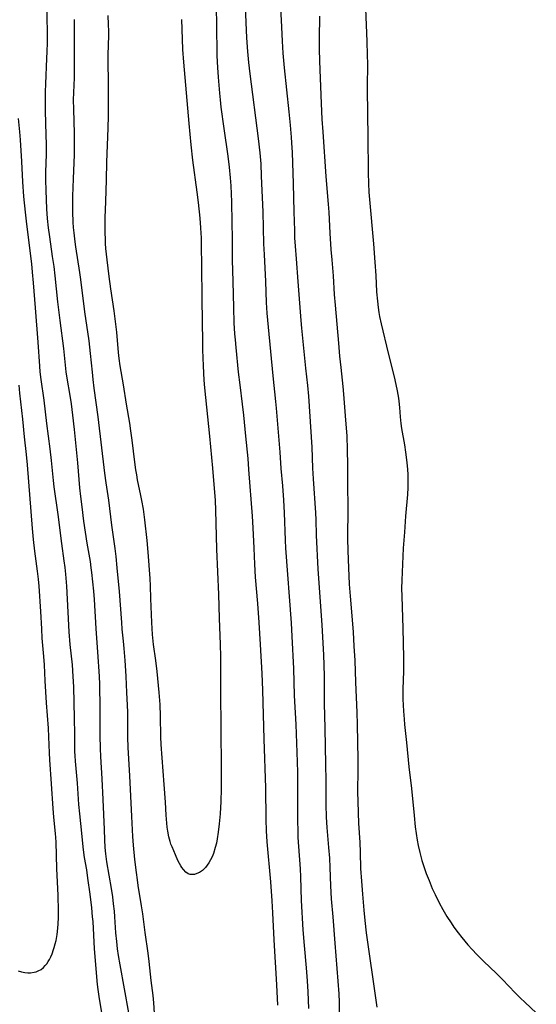
# Model space of a CAD drawing. Units: inches. Extents: x 2061121 to 2066594, y 179758 to 185196.
# Drawn here: x 2062431 to 2062527, y 184093 to 184277 of the extents above; entities that cross this region are included whole.
import ezdxf

# ---------------------------------------------------------------- set-up
doc = ezdxf.new("R2010")
doc.units = ezdxf.units.IN
doc.header["$MEASUREMENT"] = 0
doc.layers.add('c_25_T14S_R18E', color=167, linetype='Continuous')

msp = doc.modelspace()

# ---------------------------------------------------------------- linework, layer by layer
at = {"layer": 'c_25_T14S_R18E'}
for points in [[(2062450.94, 184091.14, 1052), (2062449.32, 184100.18, 1052), (2062449.04, 184101.87, 1052), (2062448.85, 184103.17, 1052), (2062448.68, 184104.55, 1052), (2062448.52, 184106.17, 1052), (2062448.33, 184109.16, 1052), (2062448.25, 184110.18, 1052), (2062448.09, 184111.59, 1052), (2062447.92, 184112.89, 1052), (2062447.69, 184114.42, 1052), (2062446.85, 184119.45, 1052), (2062446.64, 184120.96, 1052), (2062446.53, 184122.12, 1052), (2062446.44, 184123.57, 1052), (2062446.36, 184125.51, 1052), (2062446.14, 184131.13, 1052), (2062445.95, 184135.01, 1052), (2062445.68, 184139.17, 1052), (2062445.61, 184140.67, 1052), (2062445.57, 184143.07, 1052), (2062445.55, 184148.16, 1052), (2062445.49, 184152.71, 1052), (2062445.46, 184154.15, 1052), (2062445.4, 184155.06, 1052), (2062445.2, 184157.84, 1052), (2062444.83, 184163.17, 1052), (2062444.5, 184168.57, 1052), (2062444.36, 184170.14, 1052), (2062444.01, 184173.65, 1052), (2062443.92, 184174.48, 1052), (2062443.75, 184175.67, 1052), (2062443.14, 184179.14, 1052), (2062442.82, 184181.18, 1052), (2062442.53, 184183.27, 1052), (2062442.19, 184185.93, 1052), (2062441.96, 184187.88, 1052), (2062441.79, 184189.47, 1052), (2062441.39, 184194.18, 1052), (2062440.78, 184200.38, 1052), (2062440.49, 184203.1, 1052), (2062440.21, 184205.21, 1052), (2062439.95, 184206.78, 1052), (2062439.38, 184210.01, 1052), (2062439.21, 184211.2, 1052), (2062438.75, 184215.58, 1052), (2062438.08, 184220.8, 1052), (2062437.65, 184224.32, 1052), (2062437.14, 184229.16, 1052), (2062436.94, 184230.92, 1052), (2062436.68, 184232.79, 1052), (2062436.14, 184236.48, 1052), (2062435.92, 184238.17, 1052), (2062435.74, 184239.91, 1052), (2062435.6, 184241.73, 1052), (2062435.44, 184245.19, 1052), (2062435.39, 184247.16, 1052), (2062435.4, 184248.62, 1052), (2062435.5, 184251.97, 1052), (2062435.51, 184253.76, 1052), (2062435.48, 184255.58, 1052), (2062435.33, 184260.02, 1052), (2062435.32, 184262.16, 1052), (2062435.35, 184263.63, 1052), (2062435.4, 184265.16, 1052), (2062435.62, 184269.89, 1052), (2062435.67, 184271.17, 1052), (2062435.69, 184272.84, 1052), (2062435.68, 184279.56, 1052)], [(2062467.29, 184279.26, 1054), (2062467.37, 184276.36, 1054), (2062467.45, 184270.41, 1054), (2062467.54, 184268.2, 1054), (2062467.66, 184266.38, 1054), (2062467.92, 184263.38, 1054), (2062468.04, 184262.17, 1054), (2062468.2, 184260.79, 1054), (2062468.74, 184256.78, 1054), (2062469.47, 184251.57, 1054), (2062469.73, 184249.54, 1054), (2062469.92, 184247.56, 1054), (2062470.02, 184246.05, 1054), (2062470.15, 184243.03, 1054), (2062470.25, 184239.17, 1054), (2062470.29, 184236.18, 1054), (2062470.31, 184232.17, 1054), (2062470.42, 184228.15, 1054), (2062470.53, 184223.26, 1054), (2062470.63, 184220.37, 1054), (2062470.74, 184218.31, 1054), (2062470.83, 184217.17, 1054), (2062470.95, 184215.79, 1054), (2062471.42, 184211.17, 1054), (2062471.71, 184208.76, 1054), (2062472.19, 184205.15, 1054), (2062472.42, 184203.07, 1054), (2062472.79, 184199.17, 1054), (2062473.2, 184194.99, 1054), (2062473.38, 184192.94, 1054), (2062474.06, 184184.16, 1054), (2062474.18, 184182, 1054), (2062474.32, 184178.17, 1054), (2062474.47, 184175.16, 1054), (2062474.63, 184172.74, 1054), (2062475.04, 184167.82, 1054), (2062475.3, 184164.27, 1054), (2062475.56, 184160.16, 1054), (2062475.84, 184154.69, 1054), (2062475.97, 184151.58, 1054), (2062476.2, 184142.43, 1054), (2062476.51, 184133.32, 1054), (2062476.62, 184127.36, 1054), (2062476.69, 184125.23, 1054), (2062476.81, 184123.2, 1054), (2062477.47, 184115.68, 1054), (2062477.73, 184112.16, 1054), (2062477.85, 184109.88, 1054), (2062478.09, 184104.81, 1054), (2062478.6, 184096.38, 1054), (2062478.76, 184092.61, 1054)], [(2062472.73, 184279.54, 1052), (2062473, 184273.73, 1052), (2062473.17, 184271.17, 1052), (2062473.34, 184269.14, 1052), (2062473.58, 184267.01, 1052), (2062475.14, 184254.91, 1052), (2062475.45, 184252.22, 1052), (2062475.63, 184250.16, 1052), (2062475.75, 184247.83, 1052), (2062476.01, 184241.16, 1052), (2062476.19, 184235.17, 1052), (2062476.26, 184233.2, 1052), (2062476.54, 184228.14, 1052), (2062476.69, 184224.21, 1052), (2062476.8, 184222.19, 1052), (2062477.02, 184219.56, 1052), (2062477.92, 184210.44, 1052), (2062478.43, 184205.65, 1052), (2062478.55, 184204.38, 1052), (2062478.94, 184199.17, 1052), (2062479.2, 184196.16, 1052), (2062479.42, 184193.1, 1052), (2062479.69, 184189.83, 1052), (2062479.88, 184187.16, 1052), (2062480.02, 184184.83, 1052), (2062480.2, 184179.66, 1052), (2062480.28, 184178.17, 1052), (2062481.34, 184164.2, 1052), (2062481.49, 184161.65, 1052), (2062481.77, 184155.62, 1052), (2062481.93, 184150.62, 1052), (2062482.19, 184145.16, 1052), (2062482.45, 184138.17, 1052), (2062482.5, 184136.16, 1052), (2062482.53, 184134.24, 1052), (2062482.53, 184132.09, 1052), (2062482.51, 184128.14, 1052), (2062482.52, 184127.14, 1052), (2062482.57, 184125.24, 1052), (2062482.62, 184124.02, 1052), (2062482.73, 184122.34, 1052), (2062483.04, 184118.15, 1052), (2062483.11, 184116.66, 1052), (2062483.24, 184112.17, 1052), (2062483.55, 184106.71, 1052), (2062483.77, 184103.8, 1052), (2062484.18, 184099.6, 1052), (2062484.35, 184097.16, 1052), (2062484.44, 184095.12, 1052), (2062484.56, 184091.99, 1052)], [(2062479.32, 184279.18, 1050), (2062479.45, 184277.09, 1050), (2062479.66, 184273.12, 1050), (2062479.8, 184270.88, 1050), (2062480.06, 184268.16, 1050), (2062480.93, 184259.89, 1050), (2062481.16, 184257.4, 1050), (2062481.35, 184255.13, 1050), (2062481.41, 184254.1, 1050), (2062481.5, 184252.3, 1050), (2062481.7, 184246.46, 1050), (2062481.85, 184241.16, 1050), (2062481.94, 184237.66, 1050), (2062481.98, 184236.32, 1050), (2062482.07, 184234.74, 1050), (2062482.25, 184232.37, 1050), (2062482.62, 184228.11, 1050), (2062483.14, 184220.83, 1050), (2062483.26, 184219.39, 1050), (2062484.05, 184211.9, 1050), (2062484.41, 184208.66, 1050), (2062484.6, 184206.63, 1050), (2062485.21, 184197.1, 1050), (2062485.35, 184193.17, 1050), (2062485.46, 184191.15, 1050), (2062485.91, 184184.79, 1050), (2062485.97, 184183.51, 1050), (2062486.05, 184180.61, 1050), (2062486.35, 184174.27, 1050), (2062487.07, 184163.85, 1050), (2062487.39, 184158.13, 1050), (2062487.47, 184156.31, 1050), (2062487.5, 184154.16, 1050), (2062487.5, 184151.16, 1050), (2062487.53, 184149.12, 1050), (2062487.67, 184144.48, 1050), (2062487.8, 184137.64, 1050), (2062487.84, 184134.66, 1050), (2062487.84, 184130.16, 1050), (2062487.9, 184127.79, 1050), (2062488.01, 184125.89, 1050), (2062488.34, 184122.14, 1050), (2062488.49, 184120.15, 1050), (2062488.58, 184118.41, 1050), (2062488.71, 184114.95, 1050), (2062488.85, 184112.53, 1050), (2062489.13, 184109.16, 1050), (2062489.5, 184104.21, 1050), (2062489.91, 184099.44, 1050), (2062490.25, 184094.73, 1050), (2062490.32, 184093.15, 1050), (2062490.39, 184088.17, 1050)], [(2062495.23, 184279.23, 1046), (2062495.52, 184273.07, 1046), (2062495.6, 184270.55, 1046), (2062495.61, 184268.8, 1046), (2062495.57, 184264.6, 1046), (2062495.64, 184259.16, 1046), (2062495.72, 184255.48, 1046), (2062495.76, 184248.49, 1046), (2062495.82, 184246.48, 1046), (2062495.9, 184244.85, 1046), (2062496.01, 184243.49, 1046), (2062496.73, 184235.16, 1046), (2062496.99, 184231.77, 1046), (2062497.17, 184229.24, 1046), (2062497.33, 184226.17, 1046), (2062497.48, 184224.42, 1046), (2062497.63, 184223.24, 1046), (2062497.77, 184222.33, 1046), (2062497.91, 184221.54, 1046), (2062498.2, 184220.19, 1046), (2062499.52, 184214.7, 1046), (2062500.65, 184210.29, 1046), (2062500.97, 184208.83, 1046), (2062501.2, 184207.62, 1046), (2062501.41, 184206.29, 1046), (2062501.48, 184205.72, 1046), (2062501.6, 184204.54, 1046), (2062501.75, 184202.76, 1046), (2062501.89, 184201.52, 1046), (2062502.03, 184200.57, 1046), (2062502.56, 184197.55, 1046), (2062502.78, 184196.14, 1046), (2062503, 184194.2, 1046), (2062503.12, 184192.9, 1046), (2062503.18, 184191.97, 1046), (2062503.21, 184191.05, 1046), (2062503.21, 184190.23, 1046), (2062503.19, 184189.54, 1046), (2062503.11, 184188.21, 1046), (2062502.74, 184184.16, 1046), (2062502.54, 184181.17, 1046), (2062502.31, 184178.16, 1046), (2062502.16, 184175.16, 1046), (2062502.05, 184172.16, 1046), (2062502.03, 184170.62, 1046), (2062502.05, 184169.17, 1046), (2062502.28, 184163.16, 1046), (2062502.35, 184157.68, 1046), (2062502.35, 184155.14, 1046), (2062502.27, 184151.76, 1046), (2062502.28, 184149.93, 1046), (2062502.38, 184147.66, 1046), (2062502.48, 184146.18, 1046), (2062502.56, 184145.17, 1046), (2062502.93, 184141.77, 1046), (2062503.4, 184137.24, 1046), (2062503.86, 184133.15, 1046), (2062504.35, 184128.09, 1046), (2062504.58, 184126, 1046), (2062504.75, 184124.77, 1046), (2062504.95, 184123.48, 1046), (2062505.14, 184122.49, 1046), (2062505.43, 184121.18, 1046), (2062505.83, 184119.68, 1046), (2062506.24, 184118.4, 1046), (2062506.65, 184117.23, 1046), (2062507.15, 184115.92, 1046), (2062507.76, 184114.47, 1046), (2062508.29, 184113.31, 1046), (2062509.05, 184111.79, 1046), (2062509.73, 184110.53, 1046), (2062510.51, 184109.19, 1046), (2062511.27, 184107.99, 1046), (2062511.83, 184107.2, 1046), (2062512.61, 184106.15, 1046), (2062513.28, 184105.29, 1046), (2062514.43, 184103.9, 1046), (2062515.24, 184103, 1046), (2062516.08, 184102.11, 1046), (2062517.36, 184100.83, 1046), (2062519.77, 184098.53, 1046), (2062520.9, 184097.42, 1046), (2062523.29, 184094.9, 1046), (2062524.22, 184093.97, 1046), (2062525.14, 184093.1, 1046), (2062527.24, 184091.19, 1046)], [(2062460.79, 184277.16, 1056), (2062460.9, 184273.53, 1056), (2062461.02, 184271.55, 1056), (2062461.2, 184269.17, 1056), (2062462.19, 184257.72, 1056), (2062462.55, 184253.69, 1056), (2062462.88, 184250.83, 1056), (2062463.67, 184244.88, 1056), (2062463.91, 184242.9, 1056), (2062464.21, 184239.98, 1056), (2062464.35, 184238.18, 1056), (2062464.42, 184237.17, 1056), (2062464.46, 184236.28, 1056), (2062464.5, 184234.95, 1056), (2062464.52, 184230.96, 1056), (2062464.64, 184225.07, 1056), (2062464.69, 184220.52, 1056), (2062464.71, 184216.95, 1056), (2062464.75, 184215.33, 1056), (2062464.87, 184212.36, 1056), (2062465.01, 184209.67, 1056), (2062465.12, 184208.18, 1056), (2062466.04, 184199.16, 1056), (2062466.59, 184193.16, 1056), (2062467.12, 184187.1, 1056), (2062467.19, 184185.31, 1056), (2062467.36, 184177.99, 1056), (2062467.71, 184169.5, 1056), (2062467.86, 184165.06, 1056), (2062468.05, 184160.16, 1056), (2062468.11, 184157.89, 1056), (2062468.13, 184155.62, 1056), (2062468.11, 184150.52, 1056), (2062468.19, 184145.16, 1056), (2062468.2, 184142.15, 1056), (2062468.24, 184139.14, 1056), (2062468.25, 184136.13, 1056), (2062468.21, 184133.1, 1056), (2062468.14, 184130.74, 1056), (2062468.03, 184128.46, 1056), (2062467.88, 184126.53, 1056), (2062467.7, 184124.97, 1056), (2062467.51, 184123.76, 1056), (2062467.35, 184122.93, 1056), (2062467.14, 184122.12, 1056), (2062466.78, 184121.02, 1056), (2062466.52, 184120.38, 1056), (2062466.25, 184119.82, 1056), (2062465.95, 184119.28, 1056), (2062465.64, 184118.82, 1056), (2062465.31, 184118.4, 1056), (2062464.76, 184117.85, 1056), (2062464.17, 184117.45, 1056), (2062463.7, 184117.24, 1056), (2062463.21, 184117.1, 1056), (2062462.86, 184117.07, 1056), (2062462.46, 184117.09, 1056), (2062462.08, 184117.2, 1056), (2062461.59, 184117.51, 1056), (2062461.15, 184117.98, 1056), (2062460.88, 184118.35, 1056), (2062460.66, 184118.71, 1056), (2062460.44, 184119.1, 1056), (2062460.13, 184119.72, 1056), (2062459.66, 184120.78, 1056), (2062459.03, 184122.23, 1056), (2062458.84, 184122.74, 1056), (2062458.66, 184123.27, 1056), (2062458.44, 184124.1, 1056), (2062458.24, 184125.17, 1056), (2062458.14, 184125.91, 1056), (2062458.06, 184126.66, 1056), (2062457.94, 184128.17, 1056), (2062457.78, 184130.61, 1056), (2062457.56, 184133.9, 1056), (2062456.99, 184141.44, 1056), (2062456.93, 184142.88, 1056), (2062456.9, 184146.75, 1056), (2062456.81, 184148.88, 1056), (2062456.63, 184151.16, 1056), (2062456.25, 184155.09, 1056), (2062456, 184157.14, 1056), (2062455.57, 184160.17, 1056), (2062455.37, 184162.03, 1056), (2062455.29, 184163.17, 1056), (2062455.23, 184164.28, 1056), (2062455.05, 184168.73, 1056), (2062454.98, 184171.1, 1056), (2062454.93, 184172.52, 1056), (2062454.59, 184177.42, 1056), (2062454.39, 184179.61, 1056), (2062453.94, 184183.46, 1056), (2062453.66, 184185.48, 1056), (2062453.38, 184187.14, 1056), (2062453.21, 184188.05, 1056), (2062452.59, 184190.99, 1056), (2062452.42, 184191.93, 1056), (2062452.27, 184192.87, 1056), (2062452.07, 184194.29, 1056), (2062451.59, 184198.42, 1056), (2062451.34, 184200.16, 1056), (2062451.12, 184201.59, 1056), (2062450.51, 184205.18, 1056), (2062449.95, 184208.78, 1056), (2062449.34, 184212.31, 1056), (2062449.13, 184213.69, 1056), (2062449, 184214.8, 1056), (2062448.69, 184218.61, 1056), (2062448.54, 184220.15, 1056), (2062448.21, 184222.64, 1056), (2062447.59, 184226.72, 1056), (2062447.26, 184229.06, 1056), (2062446.87, 184232.16, 1056), (2062446.66, 184234.28, 1056), (2062446.6, 184235.21, 1056), (2062446.55, 184236.17, 1056), (2062446.53, 184237.14, 1056), (2062446.52, 184238.23, 1056), (2062446.54, 184240.07, 1056), (2062446.62, 184243.08, 1056), (2062446.77, 184247.16, 1056), (2062446.84, 184250.5, 1056), (2062447.09, 184256.85, 1056), (2062447.15, 184259.16, 1056), (2062447.12, 184262.17, 1056), (2062447.14, 184265.96, 1056), (2062447.1, 184268.79, 1056), (2062447.1, 184270.6, 1056), (2062447.17, 184274.17, 1056), (2062447.17, 184275.01, 1056), (2062447.16, 184276.27, 1056), (2062447.07, 184277.96, 1056)], [(2062486.65, 184277.8, 1048), (2062486.57, 184273.61, 1048), (2062486.57, 184271.7, 1048), (2062486.63, 184269.37, 1048), (2062486.95, 184261.44, 1048), (2062487.1, 184258.52, 1048), (2062487.24, 184256.17, 1048), (2062487.84, 184247.79, 1048), (2062488.29, 184242.6, 1048), (2062488.39, 184241.1, 1048), (2062488.59, 184237.2, 1048), (2062488.79, 184234.09, 1048), (2062488.93, 184232.17, 1048), (2062489.18, 184229.16, 1048), (2062489.42, 184225.67, 1048), (2062489.59, 184223.72, 1048), (2062489.92, 184220.16, 1048), (2062490.2, 184216.57, 1048), (2062490.41, 184214.17, 1048), (2062490.63, 184212.02, 1048), (2062491.03, 184208.44, 1048), (2062491.16, 184207.04, 1048), (2062491.48, 184202.96, 1048), (2062491.74, 184199.16, 1048), (2062491.85, 184196.63, 1048), (2062491.91, 184193.71, 1048), (2062491.91, 184190.16, 1048), (2062491.95, 184185.67, 1048), (2062491.92, 184180.01, 1048), (2062491.95, 184177.7, 1048), (2062492.07, 184174.48, 1048), (2062492.23, 184171.42, 1048), (2062492.38, 184169.17, 1048), (2062492.7, 184165.48, 1048), (2062492.93, 184162.44, 1048), (2062493.1, 184159.83, 1048), (2062493.24, 184157.16, 1048), (2062493.37, 184153.07, 1048), (2062493.61, 184147.4, 1048), (2062493.67, 184145.16, 1048), (2062493.8, 184138.59, 1048), (2062493.81, 184136.71, 1048), (2062493.79, 184132.49, 1048), (2062493.8, 184130.81, 1048), (2062493.86, 184128.64, 1048), (2062493.95, 184126.66, 1048), (2062494.17, 184123.04, 1048), (2062494.25, 184121.24, 1048), (2062494.35, 184118.17, 1048), (2062494.49, 184115.81, 1048), (2062494.67, 184113.36, 1048), (2062494.93, 184110.4, 1048), (2062495.13, 184108.48, 1048), (2062495.41, 184106.17, 1048), (2062497.23, 184093.09, 1048), (2062497.37, 184092.21, 1048)], [(2062455.94, 184088.17, 1054), (2062455.61, 184093.04, 1054), (2062455.48, 184094.39, 1054), (2062455.13, 184097.19, 1054), (2062454.74, 184100.79, 1054), (2062454.55, 184102.35, 1054), (2062454.02, 184106.18, 1054), (2062453.55, 184109.73, 1054), (2062453.33, 184111.18, 1054), (2062452.7, 184115, 1054), (2062452.55, 184116.04, 1054), (2062452.37, 184117.42, 1054), (2062452.07, 184119.91, 1054), (2062451.8, 184122.55, 1054), (2062451.68, 184124.17, 1054), (2062451.53, 184127.96, 1054), (2062451.15, 184135.57, 1054), (2062450.83, 184140.83, 1054), (2062450.77, 184142.81, 1054), (2062450.73, 184147.44, 1054), (2062450.68, 184148.79, 1054), (2062450.54, 184151.18, 1054), (2062450.44, 184154.17, 1054), (2062450.39, 184155.22, 1054), (2062450.26, 184157.17, 1054), (2062450.09, 184159.39, 1054), (2062449.96, 184160.79, 1054), (2062449.72, 184163.02, 1054), (2062449.61, 184164.26, 1054), (2062449.2, 184170.08, 1054), (2062448.79, 184174.53, 1054), (2062448.59, 184176.62, 1054), (2062448.41, 184178.14, 1054), (2062447.79, 184182.49, 1054), (2062447.21, 184187.15, 1054), (2062446.72, 184190.4, 1054), (2062446.47, 184192.23, 1054), (2062445.2, 184202.78, 1054), (2062444.47, 184208.17, 1054), (2062444.27, 184209.78, 1054), (2062444.12, 184211.17, 1054), (2062443.79, 184214.64, 1054), (2062443.51, 184216.98, 1054), (2062442.72, 184222.45, 1054), (2062441.95, 184228.49, 1054), (2062441.77, 184229.82, 1054), (2062441.03, 184234.62, 1054), (2062440.89, 184235.58, 1054), (2062440.69, 184237.26, 1054), (2062440.6, 184238.24, 1054), (2062440.54, 184239.21, 1054), (2062440.47, 184241.18, 1054), (2062440.46, 184242.15, 1054), (2062440.48, 184244.11, 1054), (2062440.57, 184247.32, 1054), (2062440.76, 184251.9, 1054), (2062440.79, 184253.69, 1054), (2062440.76, 184255.81, 1054), (2062440.62, 184260.41, 1054), (2062440.59, 184262.16, 1054), (2062440.63, 184263.51, 1054), (2062440.75, 184266.28, 1054), (2062440.79, 184268.64, 1054), (2062440.74, 184273.98, 1054), (2062440.77, 184277.17, 1054)], [(2062445.94, 184090.76, 1050), (2062445.37, 184094.2, 1050), (2062445.2, 184095.51, 1050), (2062445.1, 184096.5, 1050), (2062444.54, 184103.17, 1050), (2062444.24, 184108.24, 1050), (2062444.17, 184109.15, 1050), (2062443.99, 184110.81, 1050), (2062443.68, 184113.39, 1050), (2062443.28, 184116.4, 1050), (2062443.06, 184117.92, 1050), (2062442.67, 184120.27, 1050), (2062442.54, 184121.2, 1050), (2062442.41, 184122.27, 1050), (2062442.16, 184124.78, 1050), (2062441.75, 184128.46, 1050), (2062441.59, 184130.17, 1050), (2062441.32, 184134.19, 1050), (2062440.93, 184138.3, 1050), (2062440.87, 184139.31, 1050), (2062440.84, 184140.1, 1050), (2062440.82, 184143.36, 1050), (2062440.76, 184146.32, 1050), (2062440.63, 184152.2, 1050), (2062440.55, 184154.15, 1050), (2062440.37, 184156.31, 1050), (2062439.99, 184160.17, 1050), (2062439.8, 184162.51, 1050), (2062439.56, 184166.17, 1050), (2062439.31, 184171.09, 1050), (2062439.15, 184173.33, 1050), (2062439.02, 184174.54, 1050), (2062438.86, 184175.84, 1050), (2062438.39, 184179.07, 1050), (2062437.7, 184184.5, 1050), (2062436.98, 184189.64, 1050), (2062436.84, 184190.84, 1050), (2062436.46, 184194.61, 1050), (2062436.22, 184196.77, 1050), (2062435.6, 184201.55, 1050), (2062435.08, 184205.92, 1050), (2062434.53, 184209.78, 1050), (2062434.36, 184211.18, 1050), (2062434.26, 184212.29, 1050), (2062433.95, 184216.74, 1050), (2062433.44, 184223.17, 1050), (2062433.09, 184227.86, 1050), (2062432.93, 184229.9, 1050), (2062432.78, 184231.42, 1050), (2062432.56, 184233.35, 1050), (2062431.77, 184239.44, 1050), (2062431.58, 184241.08, 1050), (2062431.29, 184244.02, 1050), (2062431.09, 184246.77, 1050), (2062430.89, 184250.62, 1050), (2062430.64, 184254.66, 1050), (2062430.53, 184256.15, 1050), (2062430.3, 184258.63, 1050)], [(2062430.25, 184099, 1048), (2062430.87, 184098.83, 1048), (2062431.49, 184098.72, 1048), (2062432.03, 184098.68, 1048), (2062432.55, 184098.68, 1048), (2062433.21, 184098.77, 1048), (2062433.61, 184098.87, 1048), (2062433.99, 184099.02, 1048), (2062434.5, 184099.31, 1048), (2062434.96, 184099.67, 1048), (2062435.28, 184100, 1048), (2062435.57, 184100.36, 1048), (2062435.84, 184100.75, 1048), (2062436.09, 184101.17, 1048), (2062436.34, 184101.68, 1048), (2062436.56, 184102.21, 1048), (2062436.84, 184103.01, 1048), (2062436.97, 184103.42, 1048), (2062437.15, 184104.06, 1048), (2062437.31, 184104.7, 1048), (2062437.51, 184105.81, 1048), (2062437.67, 184107.03, 1048), (2062437.73, 184107.8, 1048), (2062437.79, 184109.03, 1048), (2062437.79, 184110.26, 1048), (2062437.7, 184113.16, 1048), (2062437.48, 184118.19, 1048), (2062437.33, 184123.11, 1048), (2062437.28, 184124.01, 1048), (2062437.22, 184124.75, 1048), (2062436.9, 184127.82, 1048), (2062436.77, 184129.44, 1048), (2062436.48, 184134.04, 1048), (2062436.15, 184138.52, 1048), (2062436.09, 184139.87, 1048), (2062435.99, 184142.84, 1048), (2062435.91, 184144.47, 1048), (2062435.53, 184149.22, 1048), (2062435.29, 184153.32, 1048), (2062435.14, 184156.32, 1048), (2062435.03, 184157.88, 1048), (2062434.73, 184161.32, 1048), (2062434.63, 184163.06, 1048), (2062434.48, 184166.33, 1048), (2062434.15, 184171.08, 1048), (2062434.04, 184172.39, 1048), (2062433.87, 184173.86, 1048), (2062433.34, 184177.64, 1048), (2062433.1, 184179.78, 1048), (2062432.91, 184181.89, 1048), (2062431.99, 184193.81, 1048), (2062431.8, 184195.71, 1048), (2062431.42, 184199.04, 1048), (2062431.11, 184202.33, 1048), (2062430.55, 184207.24, 1048), (2062430.4, 184208.72, 1048)]]:
    msp.add_polyline3d(points, dxfattribs=at)

doc.saveas('drawing.dxf')
